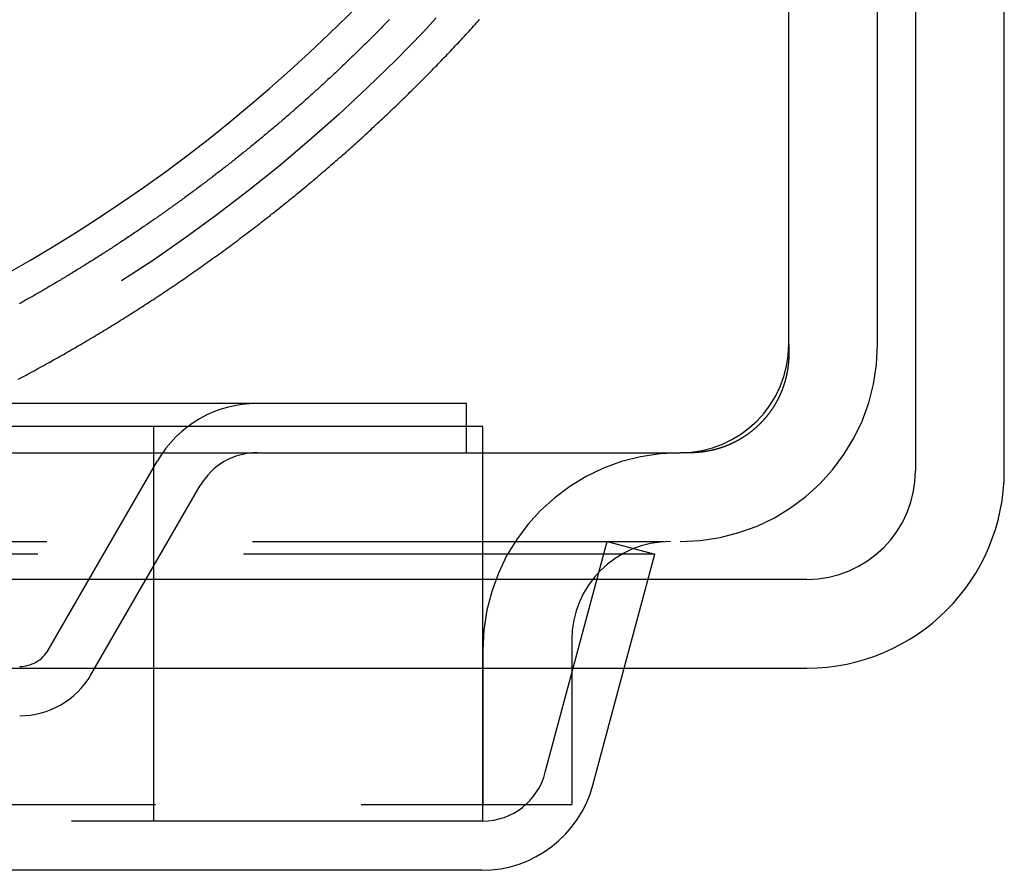
# Model space of a CAD drawing. Extents: x -55 to 257, y -177 to 1001.
# Drawn here: x 24 to 54, y -160 to -134 of the extents above; entities that cross this region are included whole.
import ezdxf

# ---------------------------------------------------------------- set-up
doc = ezdxf.new("R2010")
doc.units = 0
doc.header["$LTSCALE"] = 50
doc.linetypes.add('VERDECKT', pattern=[0.375, 0.25, -0.125])
doc.layers.get('0').update_dxf_attribs({"linetype": 'CONTINUOUS'})
doc.layers.add('STEMPEL', color=3, linetype='CONTINUOUS')

# ---------------------------------------------------------------- blocks, each defined once
blk = doc.blocks.new('A$C227C2FA3')
at = {"color": 3, "linetype": 'CONTINUOUS'}
for p, q in [((51.15, 47.85), (51.15, -47.85)), ((53.85, -47.85), (53.85, 47.85)), ((47.3, -44), (47.3, 44)), ((37.5, -45.8), (-37.5, -45.8)), ((37.5, -46.5), (37.5, -45.8)), ((38, -46.5), (-38, -46.5)), ((38, -47.3), (38, -46.5)), ((-44, -47.3), (44, -47.3)), ((47.85, -51.15), (-47.85, -51.15)), ((-47.85, -53.85), (47.85, -53.85)), ((41.34609, -57.40587), (42.29888, -53.85)), ((37.96535, -60), (-37.96535, -60))]:
    blk.add_line(p, q, dxfattribs=at)
at = {"color": 1, "linetype": 'VERDECKT'}
for p, q in [((50, -44), (50, 44)), ((28, -58.5), (28, -46.5)), ((37.5, -47.3), (37.5, -46.5)), ((24.78868, -53.3), (28.10844, -47.55)), ((38, -58.5), (38, -47.3)), ((26.08771, -54.05), (29.40748, -48.3)), ((-44, -50), (44, -50)), ((39.8972, -57.01764), (41.77757, -50)), ((41.77757, -50), (43.22646, -50.38823)), ((43.22646, -50.38823), (-43.22646, -50.38823)), ((42.29888, -53.85), (43.22646, -50.38823)), ((40.7, -53), (40.7, -58)), ((38, -53.3), (38, -58)), ((-40.7, -58), (40.7, -58)), ((38, -58.5), (-38, -58.5)), ((38, -58.5), (-38, -58.5))]:
    blk.add_line(p, q, dxfattribs=at)
at = {"color": 1}
for points in [[(23.8785, -45.0646, 0), (23.9386, -45.0327, 0), (23.9986, -45.0007, 0), (24.0586, -44.9687, 0), (24.1185, -44.9366, 0), (24.1784, -44.9044, 0), (24.2383, -44.8721, 0), (24.2981, -44.8397, 0), (24.3579, -44.8073, 0), (24.4177, -44.7747, 0), (24.4774, -44.7421, 0), (24.5371, -44.7094, 0), (24.5967, -44.6766, 0), (24.6564, -44.6437, 0), (24.7159, -44.6108, 0), (24.7755, -44.5778, 0), (24.8349, -44.5446, 0), (24.8944, -44.5114, 0), (24.9538, -44.4782, 0), (25.0132, -44.4448, 0), (25.0725, -44.4114, 0), (25.1318, -44.3778, 0), (25.1911, -44.3442, 0), (25.2503, -44.3105, 0), (25.3095, -44.2768, 0), (25.3686, -44.2429, 0), (25.4277, -44.209, 0), (25.4867, -44.175, 0), (25.5457, -44.1409, 0), (25.6047, -44.1067, 0), (25.6636, -44.0724, 0), (25.7225, -44.0381, 0), (25.7814, -44.0036, 0), (25.8402, -43.9691, 0), (25.8989, -43.9346, 0), (25.9577, -43.8999, 0), (26.0163, -43.8651, 0), (26.075, -43.8303, 0), (26.1336, -43.7954, 0), (26.1921, -43.7604, 0), (26.2506, -43.7253, 0), (26.3091, -43.6902, 0), (26.3675, -43.6549, 0), (26.4259, -43.6196, 0), (26.4842, -43.5842, 0), (26.5425, -43.5487, 0), (26.6007, -43.5132, 0), (26.6589, -43.4775, 0), (26.7171, -43.4418, 0), (26.7752, -43.406, 0), (26.8333, -43.3701, 0), (26.8913, -43.3342, 0), (26.9493, -43.2981, 0), (27.0072, -43.262, 0), (27.0651, -43.2258, 0), (27.1229, -43.1895, 0), (27.1807, -43.1531, 0), (27.2385, -43.1167, 0), (27.2962, -43.0802, 0), (27.3538, -43.0436, 0), (27.4114, -43.0069, 0), (27.469, -42.9702, 0), (27.5265, -42.9333, 0), (27.584, -42.8964, 0), (27.6414, -42.8594, 0), (27.6988, -42.8223, 0), (27.7561, -42.7852, 0), (27.8134, -42.748, 0), (27.8706, -42.7107, 0), (27.9278, -42.6733, 0), (27.9849, -42.6358, 0), (28.042, -42.5983, 0), (28.0991, -42.5606, 0), (28.1561, -42.5229, 0), (28.213, -42.4852, 0), (28.2699, -42.4473, 0), (28.3268, -42.4094, 0), (28.3836, -42.3714, 0), (28.4403, -42.3333, 0), (28.497, -42.2951, 0), (28.5537, -42.2569, 0), (28.6103, -42.2186, 0), (28.6668, -42.1802, 0), (28.7233, -42.1417, 0), (28.7798, -42.1032, 0), (28.8362, -42.0646, 0), (28.8926, -42.0259, 0), (28.9489, -41.9871, 0), (29.0051, -41.9483, 0), (29.0613, -41.9093, 0), (29.1175, -41.8703, 0), (29.1736, -41.8312, 0), (29.2296, -41.7921, 0), (29.2856, -41.7529, 0), (29.3416, -41.7136, 0), (29.3975, -41.6742, 0), (29.4533, -41.6347, 0), (29.5091, -41.5952, 0), (29.5649, -41.5556, 0), (29.6205, -41.5159, 0), (29.6762, -41.4762, 0), (29.7318, -41.4363, 0), (29.7873, -41.3964, 0), (29.8428, -41.3565, 0), (29.8982, -41.3164, 0), (29.9536, -41.2763, 0), (30.0089, -41.2361, 0), (30.0642, -41.1958, 0), (30.1194, -41.1554, 0), (30.1745, -41.115, 0), (30.2296, -41.0745, 0), (30.2847, -41.034, 0), (30.3397, -40.9933, 0), (30.3946, -40.9526, 0), (30.4495, -40.9118, 0), (30.5044, -40.8709, 0), (30.5591, -40.83, 0), (30.6139, -40.789, 0), (30.6685, -40.7479, 0), (30.7231, -40.7068, 0), (30.7777, -40.6655, 0), (30.8322, -40.6242, 0), (30.8867, -40.5829, 0), (30.9411, -40.5414, 0), (30.9954, -40.4999, 0), (31.0497, -40.4583, 0), (31.1039, -40.4166, 0), (31.1581, -40.3749, 0), (31.2122, -40.3331, 0), (31.2662, -40.2912, 0), (31.3202, -40.2493, 0), (31.3742, -40.2072, 0), (31.4281, -40.1652, 0), (31.4819, -40.123, 0), (31.5357, -40.0808, 0), (31.5894, -40.0384, 0), (31.643, -39.9961, 0), (31.6966, -39.9536, 0), (31.7502, -39.9111, 0), (31.8036, -39.8685, 0), (31.8571, -39.8259, 0), (31.9104, -39.7831, 0), (31.9637, -39.7403, 0), (32.017, -39.6975, 0), (32.0702, -39.6545, 0), (32.1233, -39.6115, 0), (32.1764, -39.5684, 0), (32.2294, -39.5253, 0), (32.2823, -39.482, 0), (32.3352, -39.4388, 0), (32.388, -39.3954, 0), (32.4408, -39.352, 0), (32.4935, -39.3085, 0), (32.5462, -39.2649, 0), (32.5988, -39.2213, 0), (32.6513, -39.1776, 0), (32.7038, -39.1338, 0), (32.7562, -39.0899, 0), (32.8085, -39.046, 0), (32.8608, -39.002, 0), (32.913, -38.958, 0), (32.9652, -38.9139, 0), (33.0173, -38.8697, 0), (33.0693, -38.8254, 0), (33.1213, -38.7811, 0), (33.1732, -38.7367, 0), (33.2251, -38.6923, 0), (33.2769, -38.6477, 0), (33.3286, -38.6032, 0), (33.3802, -38.5585, 0), (33.4318, -38.5138, 0), (33.4834, -38.469, 0), (33.5349, -38.4241, 0), (33.5863, -38.3792, 0), (33.6376, -38.3342, 0), (33.6889, -38.2891, 0), (33.7401, -38.244, 0), (33.7913, -38.1988, 0), (33.8424, -38.1535, 0), (33.8934, -38.1082, 0), (33.9444, -38.0628, 0), (33.9953, -38.0174, 0), (34.0461, -37.9718, 0), (34.0969, -37.9263, 0), (34.1476, -37.8806, 0), (34.1983, -37.8349, 0), (34.2489, -37.7891, 0), (34.2994, -37.7432, 0), (34.3498, -37.6973, 0), (34.4002, -37.6514, 0), (34.4505, -37.6053, 0), (34.5008, -37.5592, 0), (34.551, -37.513, 0), (34.6011, -37.4668, 0), (34.6512, -37.4205, 0), (34.7012, -37.3741, 0), (34.7511, -37.3277, 0), (34.801, -37.2812, 0), (34.8508, -37.2347, 0), (34.9005, -37.1881, 0), (34.9502, -37.1414, 0), (34.9998, -37.0947, 0), (35.0493, -37.0479, 0), (35.0988, -37.001, 0), (35.1482, -36.9541, 0), (35.1975, -36.9071, 0), (35.2468, -36.86, 0), (35.296, -36.8129, 0), (35.3452, -36.7657, 0), (35.3942, -36.7185, 0), (35.4432, -36.6712, 0), (35.4922, -36.6238, 0), (35.541, -36.5764, 0), (35.5898, -36.5289, 0), (35.6386, -36.4814, 0), (35.6872, -36.4338, 0), (35.7358, -36.3861, 0), (35.7844, -36.3384, 0), (35.8328, -36.2906, 0), (35.8812, -36.2428, 0), (35.9295, -36.1949, 0), (35.9778, -36.1469, 0), (36.026, -36.0989, 0), (36.0741, -36.0508, 0), (36.1222, -36.0026, 0), (36.1701, -35.9544, 0), (36.218, -35.9062, 0), (36.2659, -35.8578, 0), (36.3137, -35.8095, 0), (36.3614, -35.761, 0), (36.409, -35.7125, 0), (36.4566, -35.664, 0), (36.5041, -35.6153, 0), (36.5515, -35.5666, 0), (36.5989, -35.5179, 0), (36.6462, -35.469, 0), (36.6935, -35.4201, 0), (36.7407, -35.3712, 0), (36.7879, -35.3221, 0), (36.8349, -35.273, 0), (36.882, -35.2239, 0), (36.9289, -35.1746, 0), (36.9758, -35.1253, 0), (37.0227, -35.0759, 0), (37.0694, -35.0265, 0), (37.1162, -34.977, 0), (37.1628, -34.9274, 0), (37.2094, -34.8778, 0), (37.2559, -34.8281, 0), (37.3024, -34.7783, 0), (37.3488, -34.7285, 0), (37.3951, -34.6785, 0), (37.4414, -34.6286, 0), (37.4876, -34.5785, 0), (37.5338, -34.5284, 0), (37.5799, -34.4783, 0), (37.6259, -34.428, 0), (37.6719, -34.3777, 0), (37.7178, -34.3274, 0), (37.7636, -34.2769, 0), (37.8094, -34.2264, 0), (37.8551, -34.1759, 0), (37.9007, -34.1253, 0)], [(47.3, -44, 0), (47.3, -44.0088, 0), (47.3, -44.0175, 0), (47.3, -44.0263, 0), (47.3, -44.035, 0), (47.3, -44.0438, 0), (47.3, -44.0525, 0), (47.3, -44.0613, 0), (47.3, -44.07, 0), (47.3, -44.0788, 0), (47.3, -44.0875, 0), (47.3, -44.0963, 0), (47.3, -44.105, 0), (47.3, -44.1138, 0), (47.3, -44.1225, 0), (47.3, -44.1313, 0), (47.3, -44.14, 0), (47.3, -44.1488, 0), (47.3, -44.1575, 0), (47.3, -44.1663, 0), (47.3, -44.175, 0), (47.3, -44.1838, 0), (47.3, -44.1925, 0), (47.3, -44.2013, 0), (47.3, -44.21, 0), (47.3, -44.2188, 0), (47.3, -44.2275, 0), (47.3, -44.2363, 0), (47.3, -44.2451, 0), (47.3, -44.2538, 0), (47.3, -44.2626, 0), (47.3, -44.2713, 0), (47.3, -44.2801, 0), (47.3, -44.2888, 0), (47.3, -44.2976, 0), (47.3, -44.3063, 0), (47.3, -44.3151, 0), (47.2999, -44.3238, 0), (47.2998, -44.3326, 0), (47.2997, -44.3413, 0), (47.2996, -44.3501, 0), (47.2994, -44.3588, 0), (47.2992, -44.3676, 0), (47.299, -44.3763, 0), (47.2988, -44.3851, 0), (47.2985, -44.3938, 0), (47.2982, -44.4026, 0), (47.2979, -44.4113, 0), (47.2976, -44.4201, 0), (47.2972, -44.4288, 0), (47.2968, -44.4375, 0), (47.2964, -44.4463, 0), (47.2959, -44.455, 0), (47.2955, -44.4638, 0), (47.295, -44.4725, 0), (47.2945, -44.4812, 0), (47.2939, -44.49, 0), (47.2933, -44.4987, 0), (47.2927, -44.5074, 0), (47.2921, -44.5162, 0), (47.2915, -44.5249, 0), (47.2908, -44.5336, 0), (47.2901, -44.5423, 0), (47.2894, -44.5511, 0), (47.2886, -44.5598, 0), (47.2878, -44.5685, 0), (47.287, -44.5772, 0), (47.2862, -44.5859, 0), (47.2854, -44.5946, 0), (47.2845, -44.6033, 0), (47.2836, -44.612, 0), (47.2827, -44.6207, 0), (47.2817, -44.6294, 0), (47.2807, -44.6381, 0), (47.2797, -44.6468, 0), (47.2787, -44.6555, 0), (47.2776, -44.6642, 0), (47.2766, -44.6729, 0), (47.2754, -44.6816, 0), (47.2743, -44.6903, 0), (47.2732, -44.6989, 0), (47.272, -44.7076, 0), (47.2708, -44.7163, 0), (47.2695, -44.7249, 0), (47.2683, -44.7336, 0), (47.267, -44.7422, 0), (47.2657, -44.7509, 0), (47.2644, -44.7596, 0), (47.263, -44.7682, 0), (47.2616, -44.7768, 0), (47.2602, -44.7855, 0), (47.2588, -44.7941, 0), (47.2573, -44.8027, 0), (47.2558, -44.8114, 0), (47.2543, -44.82, 0), (47.2528, -44.8286, 0), (47.2513, -44.8372, 0), (47.2497, -44.8458, 0), (47.2481, -44.8544, 0), (47.2464, -44.863, 0), (47.2448, -44.8716, 0), (47.2431, -44.8802, 0), (47.2414, -44.8888, 0), (47.2397, -44.8974, 0), (47.2379, -44.9059, 0), (47.2361, -44.9145, 0), (47.2343, -44.9231, 0), (47.2325, -44.9316, 0), (47.2306, -44.9402, 0), (47.2287, -44.9487, 0), (47.2268, -44.9573, 0), (47.2249, -44.9658, 0), (47.223, -44.9743, 0), (47.221, -44.9829, 0), (47.219, -44.9914, 0), (47.2169, -44.9999, 0), (47.2149, -45.0084, 0), (47.2128, -45.0169, 0), (47.2107, -45.0254, 0), (47.2086, -45.0339, 0), (47.2064, -45.0424, 0), (47.2043, -45.0509, 0), (47.2021, -45.0593, 0), (47.1998, -45.0678, 0), (47.1976, -45.0762, 0), (47.1953, -45.0847, 0), (47.193, -45.0931, 0), (47.1907, -45.1016, 0), (47.1883, -45.11, 0), (47.186, -45.1184, 0), (47.1836, -45.1268, 0), (47.1812, -45.1353, 0), (47.1787, -45.1437, 0), (47.1762, -45.1521, 0), (47.1737, -45.1604, 0), (47.1712, -45.1688, 0), (47.1687, -45.1772, 0), (47.1661, -45.1856, 0), (47.1635, -45.1939, 0), (47.1609, -45.2023, 0), (47.1583, -45.2106, 0), (47.1556, -45.219, 0), (47.1529, -45.2273, 0), (47.1502, -45.2356, 0), (47.1475, -45.2439, 0), (47.1447, -45.2522, 0), (47.1419, -45.2605, 0), (47.1391, -45.2688, 0), (47.1363, -45.2771, 0), (47.1334, -45.2854, 0), (47.1305, -45.2936, 0), (47.1276, -45.3019, 0), (47.1247, -45.3101, 0), (47.1218, -45.3184, 0), (47.1188, -45.3266, 0), (47.1158, -45.3348, 0), (47.1128, -45.343, 0), (47.1097, -45.3512, 0), (47.1066, -45.3594, 0), (47.1035, -45.3676, 0), (47.1004, -45.3758, 0), (47.0973, -45.3839, 0), (47.0941, -45.3921, 0), (47.0909, -45.4003, 0), (47.0877, -45.4084, 0), (47.0844, -45.4165, 0), (47.0812, -45.4246, 0), (47.0779, -45.4327, 0), (47.0746, -45.4408, 0), (47.0712, -45.4489, 0), (47.0679, -45.457, 0), (47.0645, -45.4651, 0), (47.0611, -45.4732, 0), (47.0577, -45.4812, 0), (47.0542, -45.4892, 0), (47.0507, -45.4973, 0), (47.0472, -45.5053, 0), (47.0437, -45.5133, 0), (47.0401, -45.5213, 0), (47.0366, -45.5293, 0), (47.033, -45.5373, 0), (47.0294, -45.5452, 0), (47.0257, -45.5532, 0), (47.022, -45.5611, 0), (47.0184, -45.5691, 0), (47.0146, -45.577, 0), (47.0109, -45.5849, 0), (47.0071, -45.5928, 0), (47.0034, -45.6007, 0), (46.9995, -45.6086, 0), (46.9957, -45.6165, 0), (46.9919, -45.6243, 0), (46.988, -45.6322, 0), (46.9841, -45.64, 0), (46.9802, -45.6478, 0), (46.9762, -45.6556, 0), (46.9722, -45.6634, 0), (46.9682, -45.6712, 0), (46.9642, -45.679, 0), (46.9602, -45.6867, 0), (46.9561, -45.6945, 0), (46.952, -45.7022, 0), (46.9479, -45.71, 0), (46.9438, -45.7177, 0), (46.9397, -45.7254, 0), (46.9355, -45.7331, 0), (46.9313, -45.7408, 0), (46.9271, -45.7484, 0), (46.9228, -45.7561, 0), (46.9186, -45.7637, 0), (46.9143, -45.7714, 0), (46.91, -45.779, 0), (46.9056, -45.7866, 0), (46.9013, -45.7942, 0), (46.8969, -45.8017, 0), (46.8925, -45.8093, 0), (46.8881, -45.8169, 0), (46.8837, -45.8244, 0), (46.8792, -45.8319, 0), (46.8747, -45.8394, 0), (46.8702, -45.8469, 0), (46.8657, -45.8544, 0), (46.8611, -45.8619, 0), (46.8566, -45.8694, 0), (46.852, -45.8768, 0), (46.8473, -45.8843, 0), (46.8427, -45.8917, 0), (46.838, -45.8991, 0), (46.8334, -45.9065, 0), (46.8287, -45.9139, 0), (46.8239, -45.9212, 0), (46.8192, -45.9286, 0), (46.8144, -45.9359, 0), (46.8096, -45.9433, 0), (46.8048, -45.9506, 0), (46.8, -45.9579, 0), (46.7952, -45.9651, 0), (46.7903, -45.9724, 0), (46.7854, -45.9797, 0), (46.7805, -45.9869, 0), (46.7755, -45.9941, 0), (46.7706, -46.0014, 0), (46.7656, -46.0086, 0), (46.7606, -46.0157, 0), (46.7556, -46.0229, 0), (46.7506, -46.0301, 0), (46.7455, -46.0372, 0), (46.7404, -46.0443, 0), (46.7353, -46.0514, 0), (46.7302, -46.0585, 0), (46.725, -46.0656, 0), (46.7199, -46.0727, 0), (46.7147, -46.0797, 0), (46.7095, -46.0868, 0), (46.7043, -46.0938, 0), (46.699, -46.1008, 0), (46.6938, -46.1078, 0), (46.6885, -46.1148, 0), (46.6832, -46.1217, 0), (46.6779, -46.1287, 0), (46.6725, -46.1356, 0), (46.6671, -46.1425, 0), (46.6618, -46.1494, 0), (46.6564, -46.1563, 0), (46.6509, -46.1632, 0), (46.6455, -46.17, 0), (46.64, -46.1769, 0), (46.6345, -46.1837, 0), (46.629, -46.1905, 0), (46.6235, -46.1973, 0), (46.618, -46.204, 0), (46.6124, -46.2108, 0), (46.6068, -46.2175, 0), (46.6012, -46.2243, 0), (46.5956, -46.231, 0), (46.59, -46.2377, 0), (46.5843, -46.2443, 0), (46.5786, -46.251, 0), (46.5729, -46.2576, 0), (46.5672, -46.2643, 0), (46.5615, -46.2709, 0), (46.5557, -46.2775, 0), (46.5499, -46.284, 0), (46.5441, -46.2906, 0), (46.5383, -46.2971, 0), (46.5325, -46.3037, 0), (46.5266, -46.3102, 0), (46.5208, -46.3167, 0), (46.5149, -46.3231, 0), (46.509, -46.3296, 0), (46.503, -46.336, 0), (46.4971, -46.3425, 0), (46.4911, -46.3489, 0), (46.4852, -46.3552, 0), (46.4792, -46.3616, 0), (46.4731, -46.368, 0), (46.4671, -46.3743, 0), (46.461, -46.3806, 0), (46.455, -46.3869, 0), (46.4489, -46.3932, 0), (46.4428, -46.3995, 0), (46.4366, -46.4057, 0), (46.4305, -46.4119, 0), (46.4243, -46.4182, 0), (46.4181, -46.4243, 0), (46.4119, -46.4305, 0), (46.4057, -46.4367, 0), (46.3995, -46.4428, 0), (46.3932, -46.4489, 0), (46.387, -46.455, 0), (46.3807, -46.4611, 0), (46.3743, -46.4672, 0), (46.368, -46.4732, 0), (46.3617, -46.4793, 0), (46.3553, -46.4853, 0), (46.3489, -46.4913, 0), (46.3425, -46.4972, 0), (46.3361, -46.5032, 0), (46.3297, -46.5091, 0), (46.3232, -46.515, 0), (46.3168, -46.5209, 0), (46.3103, -46.5268, 0), (46.3038, -46.5327, 0), (46.2973, -46.5385, 0), (46.2907, -46.5443, 0), (46.2842, -46.5501, 0), (46.2776, -46.5559, 0), (46.271, -46.5617, 0), (46.2644, -46.5674, 0), (46.2578, -46.5731, 0), (46.2512, -46.5788, 0), (46.2445, -46.5845, 0), (46.2378, -46.5902, 0), (46.2311, -46.5958, 0), (46.2244, -46.6014, 0), (46.2177, -46.607, 0), (46.211, -46.6126, 0), (46.2042, -46.6182, 0), (46.1974, -46.6237, 0), (46.1907, -46.6293, 0), (46.1838, -46.6348, 0), (46.177, -46.6402, 0), (46.1702, -46.6457, 0), (46.1633, -46.6511, 0), (46.1565, -46.6566, 0), (46.1496, -46.662, 0), (46.1427, -46.6674, 0), (46.1358, -46.6727, 0), (46.1288, -46.6781, 0), (46.1219, -46.6834, 0), (46.1149, -46.6887, 0), (46.108, -46.694, 0), (46.101, -46.6992, 0), (46.094, -46.7045, 0), (46.0869, -46.7097, 0), (46.0799, -46.7149, 0), (46.0728, -46.7201, 0), (46.0658, -46.7253, 0), (46.0587, -46.7304, 0), (46.0516, -46.7355, 0), (46.0445, -46.7406, 0), (46.0374, -46.7457, 0), (46.0302, -46.7507, 0), (46.023, -46.7558, 0), (46.0159, -46.7608, 0), (46.0087, -46.7658, 0), (46.0015, -46.7708, 0), (45.9943, -46.7757, 0), (45.987, -46.7806, 0), (45.9798, -46.7856, 0), (45.9725, -46.7904, 0), (45.9653, -46.7953, 0), (45.958, -46.8002, 0), (45.9507, -46.805, 0), (45.9434, -46.8098, 0), (45.936, -46.8146, 0), (45.9287, -46.8193, 0), (45.9213, -46.8241, 0), (45.914, -46.8288, 0), (45.9066, -46.8335, 0), (45.8992, -46.8382, 0), (45.8918, -46.8428, 0), (45.8843, -46.8474, 0), (45.8769, -46.8521, 0), (45.8695, -46.8566, 0), (45.862, -46.8612, 0), (45.8545, -46.8658, 0), (45.847, -46.8703, 0), (45.8395, -46.8748, 0), (45.832, -46.8793, 0), (45.8245, -46.8837, 0), (45.8169, -46.8882, 0), (45.8094, -46.8926, 0), (45.8018, -46.897, 0), (45.7942, -46.9013, 0), (45.7866, -46.9057, 0), (45.779, -46.91, 0), (45.7714, -46.9143, 0), (45.7638, -46.9186, 0), (45.7561, -46.9229, 0), (45.7485, -46.9271, 0), (45.7408, -46.9313, 0), (45.7331, -46.9355, 0), (45.7254, -46.9397, 0), (45.7177, -46.9438, 0), (45.71, -46.948, 0), (45.7023, -46.9521, 0), (45.6945, -46.9561, 0), (45.6868, -46.9602, 0), (45.679, -46.9642, 0), (45.6712, -46.9683, 0), (45.6634, -46.9722, 0), (45.6556, -46.9762, 0), (45.6478, -46.9802, 0), (45.64, -46.9841, 0), (45.6322, -46.988, 0), (45.6243, -46.9919, 0), (45.6165, -46.9957, 0), (45.6086, -46.9995, 0), (45.6007, -47.0033, 0), (45.5928, -47.0071, 0), (45.5849, -47.0109, 0), (45.577, -47.0146, 0), (45.5691, -47.0183, 0), (45.5611, -47.022, 0), (45.5532, -47.0257, 0), (45.5452, -47.0294, 0), (45.5373, -47.033, 0), (45.5293, -47.0366, 0), (45.5213, -47.0401, 0), (45.5133, -47.0437, 0), (45.5053, -47.0472, 0), (45.4973, -47.0507, 0), (45.4892, -47.0542, 0), (45.4812, -47.0577, 0), (45.4732, -47.0611, 0), (45.4651, -47.0645, 0), (45.457, -47.0679, 0), (45.4489, -47.0713, 0), (45.4409, -47.0746, 0), (45.4328, -47.0779, 0), (45.4246, -47.0812, 0), (45.4165, -47.0845, 0), (45.4084, -47.0877, 0), (45.4003, -47.0909, 0), (45.3921, -47.0941, 0), (45.384, -47.0973, 0), (45.3758, -47.1005, 0), (45.3676, -47.1036, 0), (45.3594, -47.1067, 0), (45.3512, -47.1098, 0), (45.343, -47.1128, 0), (45.3348, -47.1158, 0), (45.3266, -47.1188, 0), (45.3184, -47.1218, 0), (45.3101, -47.1248, 0), (45.3019, -47.1277, 0), (45.2936, -47.1306, 0), (45.2854, -47.1335, 0), (45.2771, -47.1363, 0), (45.2688, -47.1392, 0), (45.2605, -47.142, 0), (45.2522, -47.1448, 0), (45.2439, -47.1475, 0), (45.2356, -47.1503, 0), (45.2273, -47.153, 0), (45.219, -47.1557, 0), (45.2106, -47.1583, 0), (45.2023, -47.161, 0), (45.1939, -47.1636, 0), (45.1856, -47.1662, 0), (45.1772, -47.1688, 0), (45.1688, -47.1713, 0), (45.1605, -47.1738, 0), (45.1521, -47.1763, 0), (45.1437, -47.1788, 0), (45.1353, -47.1812, 0), (45.1269, -47.1836, 0), (45.1184, -47.186, 0), (45.11, -47.1884, 0), (45.1016, -47.1908, 0), (45.0932, -47.1931, 0), (45.0847, -47.1954, 0), (45.0763, -47.1977, 0), (45.0678, -47.1999, 0), (45.0593, -47.2021, 0), (45.0509, -47.2043, 0), (45.0424, -47.2065, 0), (45.0339, -47.2087, 0), (45.0254, -47.2108, 0), (45.0169, -47.2129, 0), (45.0084, -47.215, 0), (44.9999, -47.217, 0), (44.9914, -47.219, 0), (44.9829, -47.221, 0), (44.9744, -47.223, 0), (44.9658, -47.225, 0), (44.9573, -47.2269, 0), (44.9487, -47.2288, 0), (44.9402, -47.2307, 0), (44.9316, -47.2325, 0), (44.9231, -47.2344, 0), (44.9145, -47.2362, 0), (44.906, -47.238, 0), (44.8974, -47.2397, 0), (44.8888, -47.2414, 0), (44.8802, -47.2431, 0), (44.8716, -47.2448, 0), (44.863, -47.2465, 0), (44.8544, -47.2481, 0), (44.8458, -47.2497, 0), (44.8372, -47.2513, 0), (44.8286, -47.2529, 0), (44.82, -47.2544, 0), (44.8114, -47.2559, 0), (44.8028, -47.2574, 0), (44.7941, -47.2588, 0), (44.7855, -47.2603, 0), (44.7768, -47.2617, 0), (44.7682, -47.2631, 0), (44.7596, -47.2644, 0), (44.7509, -47.2657, 0), (44.7423, -47.267, 0), (44.7336, -47.2683, 0), (44.7249, -47.2696, 0), (44.7163, -47.2708, 0), (44.7076, -47.272, 0), (44.6989, -47.2732, 0), (44.6903, -47.2743, 0), (44.6816, -47.2755, 0), (44.6729, -47.2766, 0), (44.6642, -47.2777, 0), (44.6555, -47.2787, 0), (44.6468, -47.2797, 0), (44.6381, -47.2807, 0), (44.6294, -47.2817, 0), (44.6207, -47.2827, 0), (44.612, -47.2836, 0), (44.6033, -47.2845, 0), (44.5946, -47.2854, 0), (44.5859, -47.2862, 0), (44.5772, -47.2871, 0), (44.5685, -47.2879, 0), (44.5598, -47.2886, 0), (44.5511, -47.2894, 0), (44.5423, -47.2901, 0), (44.5336, -47.2908, 0), (44.5249, -47.2915, 0), (44.5162, -47.2921, 0), (44.5074, -47.2928, 0), (44.4987, -47.2934, 0), (44.49, -47.2939, 0), (44.4812, -47.2945, 0), (44.4725, -47.295, 0), (44.4638, -47.2955, 0), (44.455, -47.296, 0), (44.4463, -47.2964, 0), (44.4375, -47.2968, 0), (44.4288, -47.2972, 0), (44.4201, -47.2976, 0), (44.4113, -47.2979, 0), (44.4026, -47.2982, 0), (44.3938, -47.2985, 0), (44.3851, -47.2988, 0), (44.3763, -47.299, 0), (44.3676, -47.2992, 0), (44.3588, -47.2994, 0), (44.3501, -47.2996, 0), (44.3413, -47.2997, 0), (44.3326, -47.2998, 0), (44.3238, -47.2999, 0), (44.3151, -47.3, 0), (44.3063, -47.3, 0), (44.2976, -47.3, 0), (44.2888, -47.3, 0), (44.2801, -47.3, 0), (44.2713, -47.3, 0), (44.2626, -47.3, 0), (44.2538, -47.3, 0), (44.2451, -47.3, 0), (44.2363, -47.3, 0), (44.2275, -47.3, 0), (44.2188, -47.3, 0), (44.21, -47.3, 0), (44.2013, -47.3, 0), (44.1925, -47.3, 0), (44.1838, -47.3, 0), (44.175, -47.3, 0), (44.1663, -47.3, 0), (44.1575, -47.3, 0), (44.1488, -47.3, 0), (44.14, -47.3, 0), (44.1313, -47.3, 0), (44.1225, -47.3, 0), (44.1138, -47.3, 0), (44.105, -47.3, 0), (44.0963, -47.3, 0), (44.0875, -47.3, 0), (44.0788, -47.3, 0), (44.07, -47.3, 0), (44.0613, -47.3, 0), (44.0525, -47.3, 0), (44.0438, -47.3, 0), (44.035, -47.3, 0), (44.0263, -47.3, 0), (44.0175, -47.3, 0), (44.0088, -47.3, 0), (44, -47.3, 0)]]:
    blk.add_polyline3d(points, dxfattribs=at)
at = {"color": 3}
blk.add_polyline3d([(35.166, -34.1226, 0), (35.1356, -34.1539, 0), (35.1051, -34.1852, 0), (35.0747, -34.2165, 0), (35.0442, -34.2477, 0), (35.0137, -34.2789, 0), (34.9832, -34.31, 0), (34.9526, -34.3411, 0), (34.922, -34.3722, 0), (34.8914, -34.4033, 0), (34.8608, -34.4344, 0), (34.8301, -34.4654, 0), (34.7994, -34.4964, 0), (34.7687, -34.5273, 0), (34.738, -34.5583, 0), (34.7072, -34.5892, 0), (34.6764, -34.6201, 0), (34.6455, -34.6509, 0), (34.6147, -34.6818, 0), (34.5838, -34.7126, 0), (34.5528, -34.7434, 0), (34.5219, -34.7741, 0), (34.4909, -34.8048, 0), (34.4599, -34.8355, 0), (34.4289, -34.8662, 0), (34.3978, -34.8969, 0), (34.3667, -34.9275, 0), (34.3356, -34.9581, 0), (34.3044, -34.9886, 0), (34.2733, -35.0192, 0), (34.2421, -35.0497, 0), (34.2108, -35.0802, 0), (34.1796, -35.1106, 0), (34.1483, -35.1411, 0), (34.117, -35.1715, 0), (34.0856, -35.2019, 0), (34.0542, -35.2322, 0), (34.0228, -35.2625, 0), (33.9914, -35.2928, 0), (33.9599, -35.3231, 0), (33.9285, -35.3534, 0), (33.8969, -35.3836, 0), (33.8654, -35.4138, 0), (33.8338, -35.4439, 0), (33.8022, -35.4741, 0), (33.7706, -35.5042, 0), (33.7389, -35.5343, 0), (33.7073, -35.5643, 0), (33.6756, -35.5943, 0), (33.6438, -35.6243, 0), (33.6121, -35.6543, 0), (33.5803, -35.6842, 0), (33.5485, -35.7142, 0), (33.5166, -35.7441, 0), (33.4847, -35.7739, 0), (33.4528, -35.8037, 0), (33.4209, -35.8335, 0), (33.3889, -35.8633, 0), (33.357, -35.8931, 0), (33.325, -35.9228, 0), (33.2929, -35.9525, 0), (33.2609, -35.9822, 0), (33.2288, -36.0118, 0), (33.1966, -36.0414, 0), (33.1645, -36.071, 0), (33.1323, -36.1005, 0), (33.1001, -36.1301, 0), (33.0679, -36.1596, 0), (33.0356, -36.189, 0), (33.0034, -36.2185, 0), (32.9711, -36.2479, 0), (32.9387, -36.2773, 0), (32.9064, -36.3066, 0), (32.874, -36.336, 0), (32.8416, -36.3653, 0), (32.8091, -36.3945, 0), (32.7766, -36.4238, 0), (32.7441, -36.453, 0), (32.7116, -36.4822, 0), (32.6791, -36.5113, 0), (32.6465, -36.5405, 0), (32.6139, -36.5696, 0), (32.5813, -36.5986, 0), (32.5486, -36.6277, 0), (32.5159, -36.6567, 0), (32.4832, -36.6857, 0), (32.4505, -36.7146, 0), (32.4177, -36.7436, 0), (32.385, -36.7724, 0), (32.3522, -36.8013, 0), (32.3193, -36.8302, 0), (32.2865, -36.859, 0), (32.2536, -36.8878, 0), (32.2206, -36.9165, 0), (32.1877, -36.9452, 0), (32.1547, -36.9739, 0), (32.1217, -37.0026, 0), (32.0887, -37.0312, 0), (32.0557, -37.0598, 0), (32.0226, -37.0884, 0), (31.9895, -37.117, 0), (31.9564, -37.1455, 0), (31.9232, -37.174, 0), (31.8901, -37.2024, 0), (31.8569, -37.2309, 0), (31.8237, -37.2593, 0), (31.7904, -37.2877, 0), (31.7571, -37.316, 0), (31.7238, -37.3443, 0), (31.6905, -37.3726, 0), (31.6571, -37.4009, 0), (31.6238, -37.4291, 0), (31.5904, -37.4573, 0), (31.5569, -37.4854, 0), (31.5235, -37.5136, 0), (31.49, -37.5417, 0), (31.4565, -37.5698, 0), (31.423, -37.5978, 0), (31.3894, -37.6258, 0), (31.3559, -37.6538, 0), (31.3223, -37.6818, 0), (31.2886, -37.7097, 0), (31.255, -37.7376, 0), (31.2213, -37.7655, 0), (31.1876, -37.7933, 0), (31.1539, -37.8211, 0), (31.1201, -37.8489, 0), (31.0863, -37.8766, 0), (31.0525, -37.9043, 0), (31.0187, -37.932, 0), (30.9849, -37.9597, 0), (30.951, -37.9873, 0), (30.9171, -38.0149, 0), (30.8832, -38.0425, 0), (30.8492, -38.07, 0), (30.8153, -38.0975, 0), (30.7813, -38.125, 0), (30.7472, -38.1524, 0), (30.7132, -38.1798, 0), (30.6791, -38.2072, 0), (30.645, -38.2346, 0), (30.6109, -38.2619, 0), (30.5768, -38.2892, 0), (30.5426, -38.3164, 0), (30.5084, -38.3437, 0), (30.4742, -38.3709, 0), (30.44, -38.398, 0), (30.4057, -38.4252, 0), (30.3714, -38.4523, 0), (30.3371, -38.4793, 0), (30.3028, -38.5064, 0), (30.2684, -38.5334, 0), (30.234, -38.5604, 0), (30.1996, -38.5873, 0), (30.1652, -38.6142, 0), (30.1308, -38.6411, 0), (30.0963, -38.668, 0), (30.0618, -38.6948, 0), (30.0273, -38.7216, 0), (29.9927, -38.7484, 0), (29.9582, -38.7751, 0), (29.9236, -38.8018, 0), (29.889, -38.8285, 0), (29.8543, -38.8551, 0), (29.8197, -38.8817, 0), (29.785, -38.9083, 0), (29.7503, -38.9348, 0), (29.7155, -38.9613, 0), (29.6808, -38.9878, 0), (29.646, -39.0143, 0), (29.6112, -39.0407, 0), (29.5764, -39.0671, 0), (29.5416, -39.0934, 0), (29.5067, -39.1197, 0), (29.4718, -39.146, 0), (29.4369, -39.1723, 0), (29.402, -39.1985, 0), (29.367, -39.2247, 0), (29.332, -39.2509, 0), (29.297, -39.277, 0), (29.262, -39.3031, 0), (29.2269, -39.3292, 0), (29.1919, -39.3552, 0), (29.1568, -39.3812, 0), (29.1217, -39.4072, 0), (29.0865, -39.4331, 0), (29.0514, -39.459, 0), (29.0162, -39.4849, 0), (28.981, -39.5108, 0), (28.9458, -39.5366, 0), (28.9105, -39.5624, 0), (28.8753, -39.5881, 0), (28.84, -39.6138, 0), (28.8047, -39.6395, 0), (28.7693, -39.6652, 0), (28.734, -39.6908, 0), (28.6986, -39.7164, 0), (28.6632, -39.7419, 0), (28.6278, -39.7674, 0), (28.5923, -39.7929, 0), (28.5569, -39.8184, 0), (28.5214, -39.8438, 0), (28.4859, -39.8692, 0), (28.4504, -39.8946, 0), (28.4148, -39.9199, 0), (28.3793, -39.9452, 0), (28.3437, -39.9704, 0), (28.308, -39.9957, 0), (28.2724, -40.0209, 0), (28.2368, -40.046, 0), (28.2011, -40.0712, 0), (28.1654, -40.0963, 0), (28.1297, -40.1213, 0), (28.0939, -40.1464, 0), (28.0582, -40.1714, 0), (28.0224, -40.1963, 0), (27.9866, -40.2213, 0), (27.9508, -40.2462, 0), (27.9149, -40.271, 0), (27.8791, -40.2959, 0), (27.8432, -40.3207, 0), (27.8073, -40.3454, 0), (27.7714, -40.3702, 0), (27.7354, -40.3949, 0), (27.6994, -40.4196, 0), (27.6635, -40.4442, 0), (27.6274, -40.4688, 0), (27.5914, -40.4934, 0), (27.5553, -40.5179, 0), (27.5193, -40.5425, 0), (27.4831, -40.5669, 0), (27.447, -40.5914, 0), (27.4109, -40.6158, 0), (27.3747, -40.6402, 0), (27.3385, -40.6646, 0), (27.3022, -40.6889, 0), (27.266, -40.7132, 0), (27.2297, -40.7375, 0), (27.1934, -40.7618, 0), (27.157, -40.786, 0), (27.1207, -40.8102, 0), (27.0843, -40.8343, 0), (27.0479, -40.8584, 0), (27.0115, -40.8825, 0), (26.975, -40.9066, 0), (26.9385, -40.9306, 0), (26.902, -40.9546, 0), (26.8655, -40.9786, 0), (26.829, -41.0025, 0), (26.7924, -41.0264, 0), (26.7558, -41.0503, 0), (26.7192, -41.0742, 0), (26.6825, -41.098, 0), (26.6459, -41.1218, 0), (26.6092, -41.1455, 0), (26.5724, -41.1692, 0), (26.5357, -41.1929, 0), (26.4989, -41.2166, 0), (26.4622, -41.2402, 0), (26.4253, -41.2638, 0), (26.3885, -41.2874, 0), (26.3516, -41.3109, 0), (26.3148, -41.3344, 0), (26.2779, -41.3579, 0), (26.2409, -41.3813, 0), (26.204, -41.4047, 0), (26.167, -41.4281, 0), (26.13, -41.4515, 0), (26.093, -41.4748, 0), (26.0559, -41.4981, 0), (26.0189, -41.5213, 0), (25.9818, -41.5445, 0), (25.9447, -41.5677, 0), (25.9075, -41.5909, 0), (25.8704, -41.614, 0), (25.8332, -41.6371, 0), (25.796, -41.6602, 0), (25.7587, -41.6832, 0), (25.7215, -41.7062, 0), (25.6842, -41.7291, 0), (25.6469, -41.7521, 0), (25.6096, -41.775, 0), (25.5722, -41.7979, 0), (25.5349, -41.8207, 0), (25.4975, -41.8435, 0), (25.4601, -41.8663, 0), (25.4226, -41.889, 0), (25.3852, -41.9117, 0), (25.3477, -41.9344, 0), (25.3102, -41.957, 0), (25.2727, -41.9797, 0), (25.2351, -42.0022, 0), (25.1975, -42.0248, 0), (25.1599, -42.0473, 0), (25.1223, -42.0698, 0), (25.0847, -42.0922, 0), (25.047, -42.1147, 0), (25.0093, -42.137, 0), (24.9716, -42.1594, 0), (24.9339, -42.1817, 0), (24.8962, -42.204, 0), (24.8584, -42.2263, 0), (24.8206, -42.2485, 0), (24.7828, -42.2707, 0), (24.745, -42.2928, 0), (24.7071, -42.315, 0), (24.6692, -42.3371, 0), (24.6313, -42.3591, 0), (24.5934, -42.3811, 0), (24.5554, -42.4031, 0), (24.5175, -42.4251, 0), (24.4795, -42.447, 0), (24.4415, -42.4689, 0), (24.4034, -42.4908, 0), (24.3654, -42.5126, 0), (24.3273, -42.5344, 0), (24.2892, -42.5562, 0), (24.2511, -42.5779, 0), (24.213, -42.5996, 0), (24.1748, -42.6213, 0), (24.1366, -42.6429, 0), (24.0984, -42.6645, 0), (24.0602, -42.6861, 0), (24.022, -42.7076, 0), (23.9837, -42.7291, 0), (23.9454, -42.7506, 0), (23.9071, -42.772, 0)], dxfattribs=at)
at = {"color": 1, "linetype": 'VERDECKT'}
blk.add_circle((0, 0), 50, dxfattribs=at)
at = {"color": 3, "linetype": 'CONTINUOUS'}
for centre, radius, start, end in [((0, 0), 48.01544, 287.472769, 350.096794), ((44, -44), 3.3, 270, 360), ((47.85, -47.85), 6, 270, 0), ((47.85, -47.85), 3.3, 270, 0), ((37.96535, -56.5), 3.5, 270, 345)]:
    blk.add_arc(centre, radius, start, end, dxfattribs=at)
at = {"color": 1, "linetype": 'VERDECKT'}
for centre, radius, start, end in [((44, -44), 6, 270, 360), ((31.13953, -49.3), 3.5, 90, 150), ((31.13953, -49.3), 2, 90, 150), ((44, -53.3), 6, 90, 180), ((43.7, -53), 3, 90, 180), ((23.92265, -52.8), 1, 270, 330), ((23.92265, -52.8), 2.5, 270, 330), ((38, -56.54476), 1.95524, 270, 346.004074)]:
    blk.add_arc(centre, radius, start, end, dxfattribs=at)

msp = doc.modelspace()

# ---------------------------------------------------------------- block references
at = {"layer": 'STEMPEL'}
msp.add_blockref('A$C227C2FA3', (0, -99.752), dxfattribs=at)

doc.saveas('drawing.dxf')
